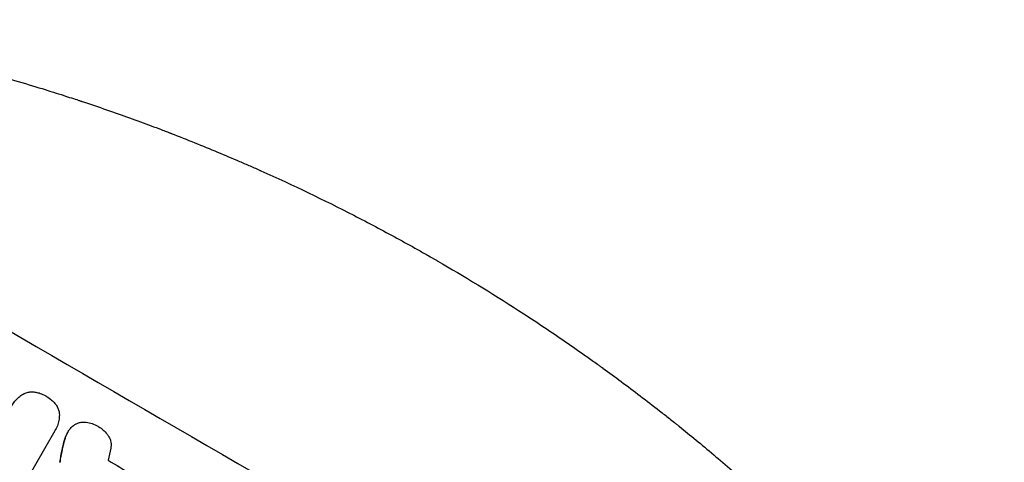
# Model space of a CAD drawing. Units: millimetres. Extents: x -6803 to 5375, y -5066 to 6609.
# Drawn here: x 2621 to 2879, y 2806 to 2921 of the extents above; entities that cross this region are included whole.
import ezdxf

# ---------------------------------------------------------------- set-up
doc = ezdxf.new("R2010")
doc.units = ezdxf.units.MM
doc.header["$LTSCALE"] = 20
doc.layers.add('2d', color=230, linetype='Continuous')

msp = doc.modelspace()

# ---------------------------------------------------------------- linework, layer by layer
at = {"layer": '2d'}
for p, q in [((2630.51, 2813.91), (2615.75, 2788.34)), ((2630.7, 2814.21), (2630.72, 2814.26)), ((2633.86, 2813.5), (2633.89, 2813.55))]:
    msp.add_line(p, q, dxfattribs=at)
for centre, major_axis, ratio, start_param, end_param in [((2723.35, 2845.83), (951.76, -549.5), 0.052336, -1.707396, -1.434197), ((2636.87, 2696.04), (820.24, 3616.45), 0.004588, 1.540493, 1.54136), ((2715.18, 2831.68), (950.9, -549), 0.052336, -1.615035, -1.601842)]:
    msp.add_ellipse(centre, major_axis=major_axis, ratio=ratio, start_param=start_param, end_param=end_param, dxfattribs=at)
for points, knots in [([(2543.67, 2921.25), (2547.49, 2920.76), (2551.42, 2920.22), (2557.45, 2919.3), (2559.49, 2918.98), (2562.58, 2918.47), (2564.13, 2918.21), (2565.96, 2917.9), (2566.88, 2917.74), (2567.34, 2917.66), (2567.57, 2917.62), (2567.67, 2917.6), (2567.73, 2917.59), (2567.77, 2917.58), (2571.34, 2916.95), (2575.07, 2916.25), (2580.96, 2915.07), (2582.96, 2914.65), (2586.05, 2913.99), (2587.61, 2913.65), (2589.46, 2913.24), (2590.39, 2913.03), (2590.86, 2912.93), (2591.1, 2912.87), (2591.22, 2912.85), (2591.27, 2912.83), (2591.29, 2912.83), (2591.3, 2912.83), (2591.31, 2912.82), (2594.3, 2912.15), (2597.73, 2911.34), (2603.55, 2909.88), (2605.6, 2909.36), (2608.84, 2908.51), (2609.95, 2908.21), (2611.65, 2907.75), (2612.51, 2907.52), (2613.53, 2907.24), (2614.05, 2907.09), (2614.31, 2907.02), (2614.44, 2906.99), (2614.49, 2906.97), (2614.52, 2906.96), (2614.53, 2906.96), (2614.56, 2906.95), (2620.67, 2905.25), (2625.64, 2903.75), (2631.4, 2901.95), (2633.04, 2901.42), (2635.09, 2900.76), (2635.7, 2900.56), (2636.52, 2900.29), (2636.9, 2900.17), (2637.31, 2900.04), (2637.5, 2899.97), (2637.59, 2899.94), (2637.63, 2899.93), (2637.65, 2899.92), (2637.65, 2899.92), (2637.66, 2899.92), (2637.66, 2899.92), (2637.68, 2899.91), (2642.03, 2898.47), (2646.15, 2897.04), (2651.95, 2894.95), (2653.83, 2894.26), (2656.56, 2893.24), (2657.9, 2892.73), (2659.43, 2892.15), (2660.18, 2891.86), (2660.56, 2891.72), (2660.75, 2891.64), (2660.83, 2891.61), (2660.87, 2891.6), (2660.88, 2891.59), (2660.89, 2891.59), (2660.91, 2891.58), (2665.09, 2889.96), (2669.13, 2888.34), (2674.96, 2885.9), (2676.87, 2885.09), (2679.69, 2883.87), (2681.09, 2883.27), (2682.69, 2882.56), (2683.49, 2882.2), (2683.89, 2882.03), (2684.09, 2881.94), (2684.17, 2881.9), (2684.21, 2881.88), (2684.23, 2881.87), (2684.27, 2881.86), (2692.79, 2878.06), (2700.9, 2874.15), (2712.45, 2868.23), (2716.2, 2866.25), (2721.68, 2863.26), (2723.48, 2862.26), (2726.15, 2860.76), (2727.47, 2860.02), (2729, 2859.14), (2729.76, 2858.7), (2730.14, 2858.49), (2730.31, 2858.39), (2730.39, 2858.35), (2730.41, 2858.33), (2730.46, 2858.31), (2730.47, 2858.3), (2730.5, 2858.28), (2730.52, 2858.27), (2730.53, 2858.26)], [0, 0, 0, 0, 0.0312679, 0.0312679, 0.0469018, 0.0469018, 0.0547188, 0.0586273, 0.0605815, 0.0615586, 0.0620472, 0.0622915, 0.0622915, 0.0625358, 0.0625358, 0.0938036, 0.0938036, 0.1094376, 0.1094376, 0.1172546, 0.121163, 0.1231173, 0.1240944, 0.124583, 0.1248272, 0.1249494, 0.1249494, 0.1250105, 0.1250105, 0.1250715, 0.1563394, 0.1563394, 0.1719734, 0.1719734, 0.1797903, 0.1797903, 0.1836988, 0.1856531, 0.1866302, 0.1871187, 0.187363, 0.1874852, 0.1874852, 0.1875462, 0.1875462, 0.1876073, 0.2188752, 0.2188752, 0.2345091, 0.2345091, 0.2423261, 0.2423261, 0.2462346, 0.2481888, 0.2491659, 0.2496545, 0.2498988, 0.2499598, 0.2499904, 0.2499904, 0.2500209, 0.2500209, 0.2501431, 0.2814109, 0.2814109, 0.2970449, 0.2970449, 0.3048619, 0.3087703, 0.3107246, 0.3117017, 0.3121903, 0.3124345, 0.3124956, 0.3124956, 0.3125567, 0.3125567, 0.3126788, 0.3439467, 0.3439467, 0.3595806, 0.3595806, 0.3673976, 0.3713061, 0.3732603, 0.3742375, 0.374726, 0.3749703, 0.3749703, 0.3750924, 0.3750924, 0.3752146, 0.4377504, 0.4377504, 0.4690182, 0.4690182, 0.4846522, 0.4846522, 0.4924691, 0.4963776, 0.4983319, 0.499309, 0.4997976, 0.4997976, 0.5000418, 0.5000418, 0.500164, 0.500164, 0.5002861, 0.5002861, 0.5002861, 0.5002861]), ([(2730.53, 2858.26), (2737.4, 2854.3), (2744.45, 2850.01), (2755.25, 2843.04), (2758.88, 2840.63), (2764.39, 2836.87), (2766.24, 2835.59), (2769.01, 2833.64), (2770.4, 2832.65), (2772.03, 2831.49), (2772.85, 2830.9), (2773.26, 2830.6), (2773.46, 2830.46), (2773.56, 2830.38), (2773.61, 2830.35), (2773.63, 2830.33), (2773.65, 2830.32), (2773.66, 2830.31), (2776.84, 2828.01), (2780.09, 2825.6), (2785.09, 2821.8), (2786.77, 2820.5), (2789.33, 2818.5), (2790.61, 2817.49), (2792.12, 2816.29), (2792.88, 2815.69), (2793.25, 2815.38), (2793.44, 2815.23), (2793.54, 2815.15), (2793.59, 2815.12), (2793.61, 2815.1), (2793.62, 2815.09), (2793.63, 2815.08), (2796.46, 2812.81), (2799.46, 2810.35), (2804.19, 2806.36), (2805.81, 2804.99), (2808.29, 2802.84), (2809.54, 2801.75), (2811.03, 2800.45), (2811.78, 2799.78), (2812.15, 2799.45), (2812.34, 2799.28), (2812.44, 2799.2), (2812.48, 2799.16), (2812.51, 2799.14), (2812.52, 2799.13), (2812.52, 2799.12), (2812.53, 2799.12), (2812.53, 2799.12), (2813.77, 2798.01), (2815.92, 2796.1), (2820.42, 2791.97), (2822.13, 2790.37), (2825.01, 2787.65), (2826.02, 2786.69), (2827.61, 2785.16), (2828.42, 2784.38), (2829.4, 2783.42), (2829.9, 2782.94), (2830.15, 2782.69), (2830.28, 2782.57), (2830.34, 2782.51), (2830.37, 2782.47), (2830.39, 2782.46), (2830.4, 2782.45), (2830.4, 2782.45), (2833.97, 2778.96), (2837.14, 2775.75), (2841.35, 2771.4), (2842.66, 2770.02), (2844.49, 2768.08), (2845.08, 2767.45), (2845.93, 2766.54), (2846.35, 2766.1), (2846.82, 2765.59), (2847.06, 2765.34), (2847.17, 2765.21), (2847.23, 2765.15), (2847.26, 2765.12), (2847.27, 2765.1), (2847.28, 2765.1), (2847.28, 2765.09), (2847.28, 2765.09), (2850.31, 2761.82), (2853.15, 2758.68), (2857.13, 2754.15), (2858.42, 2752.67), (2860.28, 2750.51), (2861.19, 2749.44), (2862.23, 2748.21), (2862.75, 2747.6), (2863, 2747.3), (2863.13, 2747.15), (2863.19, 2747.07), (2863.22, 2747.04), (2863.24, 2747.02), (2863.25, 2747.01), (2863.25, 2747.01), (2868.78, 2740.42), (2873.85, 2734.05), (2878.51, 2727.93)], [0.5002861, 0.5002861, 0.5002861, 0.5002861, 0.5627504, 0.5627504, 0.5939825, 0.5939825, 0.6095985, 0.6095985, 0.6174066, 0.6213106, 0.6232626, 0.6242386, 0.6247266, 0.6249706, 0.6250926, 0.6251536, 0.6251536, 0.6252146, 0.6252146, 0.6564467, 0.6564467, 0.6720628, 0.6720628, 0.6798708, 0.6837748, 0.6857268, 0.6867028, 0.6871908, 0.6874348, 0.6875568, 0.6876178, 0.6876178, 0.6876788, 0.6876788, 0.7189109, 0.7189109, 0.734527, 0.734527, 0.742335, 0.746239, 0.7481911, 0.7491671, 0.7496551, 0.7498991, 0.7500211, 0.7500821, 0.7501126, 0.7501278, 0.7501278, 0.7501431, 0.7501431, 0.7813752, 0.7813752, 0.7969912, 0.7969912, 0.8047993, 0.8047993, 0.8087033, 0.8106553, 0.8116313, 0.8121193, 0.8123633, 0.8124853, 0.8125463, 0.8125768, 0.8125768, 0.8126073, 0.8126073, 0.8438394, 0.8438394, 0.8594555, 0.8594555, 0.8672635, 0.8672635, 0.8711675, 0.8731195, 0.8740955, 0.8745835, 0.8748275, 0.8749495, 0.8750105, 0.875041, 0.875041, 0.8750715, 0.8750715, 0.9063036, 0.9063036, 0.9219197, 0.9219197, 0.9297277, 0.9336318, 0.9355838, 0.9365598, 0.9370478, 0.9372918, 0.9374138, 0.9374748, 0.9374748, 0.9375358, 0.9375358, 1, 1, 1, 1]), ([(2619.32, 2820.43), (2619.39, 2820.58), (2619.46, 2820.72), (2619.77, 2821.24), (2620.03, 2821.62), (2620.65, 2822.32), (2620.99, 2822.65), (2621.74, 2823.22), (2622.14, 2823.47), (2622.63, 2823.7), (2622.69, 2823.73), (2622.76, 2823.76)], [20.907876, 20.907876, 20.907876, 20.907876, 21.389674, 21.389674, 22.725033, 22.725033, 24.060391, 24.060391, 25.395749, 25.395749, 25.604514, 25.604514, 25.604514, 25.604514]), ([(2622.76, 2823.76), (2622.95, 2823.84), (2623.14, 2823.9), (2623.63, 2824.03), (2623.95, 2824.09), (2624.61, 2824.13), (2624.95, 2824.12), (2625.36, 2824.06), (2625.44, 2824.05), (2625.53, 2824.03)], [18.343228, 18.343228, 18.343228, 18.343228, 18.933984, 18.933984, 19.881462, 19.881462, 20.82894, 20.82894, 21.067482, 21.067482, 21.067482, 21.067482]), ([(2625.53, 2824.03), (2625.92, 2823.96), (2626.31, 2823.85), (2627.2, 2823.55), (2627.7, 2823.32), (2628.19, 2823.03), (2628.23, 2823), (2628.27, 2822.98)], [34.965334, 34.965334, 34.965334, 34.965334, 36.104394, 36.104394, 37.676306, 37.676306, 37.824653, 37.824653, 37.824653, 37.824653]), ([(2628.27, 2822.98), (2628.31, 2822.96), (2628.35, 2822.93), (2628.85, 2822.65), (2629.29, 2822.33), (2630, 2821.71), (2630.28, 2821.42), (2630.55, 2821.11)], [37.586507, 37.586507, 37.586507, 37.586507, 37.724017, 37.724017, 39.297304, 39.297304, 40.435727, 40.435727, 40.435727, 40.435727]), ([(2630.55, 2821.11), (2630.6, 2821.05), (2630.64, 2820.99), (2630.9, 2820.66), (2631.08, 2820.37), (2631.37, 2819.77), (2631.48, 2819.46), (2631.62, 2818.96), (2631.66, 2818.77), (2631.69, 2818.57)], [24.67174, 24.67174, 24.67174, 24.67174, 24.892582, 24.892582, 25.850855, 25.850855, 26.809129, 26.809129, 27.391418, 27.391418, 27.391418, 27.391418]), ([(2631.69, 2818.57), (2631.69, 2818.53), (2631.69, 2818.49), (2631.73, 2817.97), (2631.71, 2817.47), (2631.58, 2816.5), (2631.47, 2816.01), (2631.16, 2815.09), (2630.95, 2814.66), (2630.72, 2814.26), (2630.66, 2814.14), (2630.59, 2814.03), (2630.51, 2813.91)], [-4.287809, -4.287809, -4.287809, -4.287809, -4.174676, -4.174676, -2.783117, -2.783117, -1.391559, -1.391559, 0, 0, 0, 0.39844, 0.39844, 0.39844, 0.39844]), ([(2636.08, 2815.76), (2636.1, 2815.77), (2636.13, 2815.78), (2636.42, 2815.92), (2636.69, 2816.02), (2637.23, 2816.17), (2637.52, 2816.22), (2638.1, 2816.25), (2638.4, 2816.25), (2638.71, 2816.2), (2638.73, 2816.2), (2638.74, 2816.2)], [15.938678, 15.938678, 15.938678, 15.938678, 16.020251, 16.020251, 16.863171, 16.863171, 17.706763, 17.706763, 18.550356, 18.550356, 18.591819, 18.591819, 18.591819, 18.591819]), ([(2638.74, 2816.2), (2639.26, 2816.12), (2639.78, 2816), (2640.8, 2815.64), (2641.3, 2815.41), (2641.83, 2815.1), (2641.91, 2815.06), (2641.98, 2815.01)], [35.345773, 35.345773, 35.345773, 35.345773, 36.837128, 36.837128, 38.439482, 38.439482, 38.694226, 38.694226, 38.694226, 38.694226]), ([(2633.86, 2813.5), (2633.63, 2813.1), (2633.43, 2812.66), (2633.24, 2812.12), (2633.22, 2812.04), (2633.19, 2811.96)], [22.241208, 22.241208, 22.241208, 22.241208, 23.630874, 23.630874, 23.87319, 23.87319, 23.87319, 23.87319]), ([(2633.22, 2812.01), (2633.24, 2812.09), (2633.27, 2812.17), (2633.46, 2812.71), (2633.66, 2813.14), (2633.98, 2813.71), (2634.08, 2813.87), (2634.19, 2814.02)], [20.60928, 20.60928, 20.60928, 20.60928, 20.852066, 20.852066, 22.241233, 22.241233, 22.802143, 22.802143, 22.802143, 22.802143]), ([(2634.19, 2814.02), (2634.32, 2814.22), (2634.46, 2814.41), (2634.85, 2814.85), (2635.11, 2815.1), (2635.6, 2815.48), (2635.84, 2815.63), (2636.08, 2815.76)], [16.293038, 16.293038, 16.293038, 16.293038, 16.980829, 16.980829, 17.979384, 17.979384, 18.757092, 18.757092, 18.757092, 18.757092]), ([(2641.98, 2815.01), (2641.99, 2815), (2642, 2815), (2642.41, 2814.76), (2642.81, 2814.48), (2643.55, 2813.83), (2643.89, 2813.47), (2644.28, 2812.95), (2644.37, 2812.82), (2644.46, 2812.69)], [33.643491, 33.643491, 33.643491, 33.643491, 33.676392, 33.676392, 35.079931, 35.079931, 36.48347, 36.48347, 36.921872, 36.921872, 36.921872, 36.921872]), ([(2633.19, 2811.96), (2632.99, 2811.31), (2632.8, 2810.65), (2632.57, 2809.64), (2632.49, 2809.3), (2632.43, 2808.97)], [85.461029, 85.461029, 85.461029, 85.461029, 87.41348, 87.41348, 88.390406, 88.390406, 88.390406, 88.390406]), ([(2632.45, 2809.01), (2632.52, 2809.35), (2632.59, 2809.69), (2632.83, 2810.69), (2633.01, 2811.36), (2633.22, 2812.01)], [71.451676, 71.451676, 71.451676, 71.451676, 72.428601, 72.428601, 74.381054, 74.381054, 74.381054, 74.381054]), ([(2644.46, 2812.69), (2644.59, 2812.51), (2644.7, 2812.32), (2644.92, 2811.87), (2645.02, 2811.61), (2645.15, 2811.1), (2645.2, 2810.83), (2645.24, 2810.27), (2645.23, 2809.99), (2645.18, 2809.59), (2645.16, 2809.48), (2645.13, 2809.37)], [20.883946, 20.883946, 20.883946, 20.883946, 21.516106, 21.516106, 22.313403, 22.313403, 23.109705, 23.109705, 23.906007, 23.906007, 24.22928, 24.22928, 24.22928, 24.22928])]:
    msp.add_open_spline(points, degree=3, knots=knots, dxfattribs=at)
for points in [[(2630.49, 2813.87), (2630.56, 2813.98), (2630.63, 2814.1), (2630.7, 2814.21)], [(2632.43, 2808.97), (2632.21, 2807.87), (2632.01, 2806.78), (2631.82, 2805.68)], [(2631.85, 2805.73), (2632.03, 2806.83), (2632.24, 2807.92), (2632.45, 2809.01)]]:
    msp.add_open_spline(points, degree=3, dxfattribs=at)

doc.saveas('drawing.dxf')
